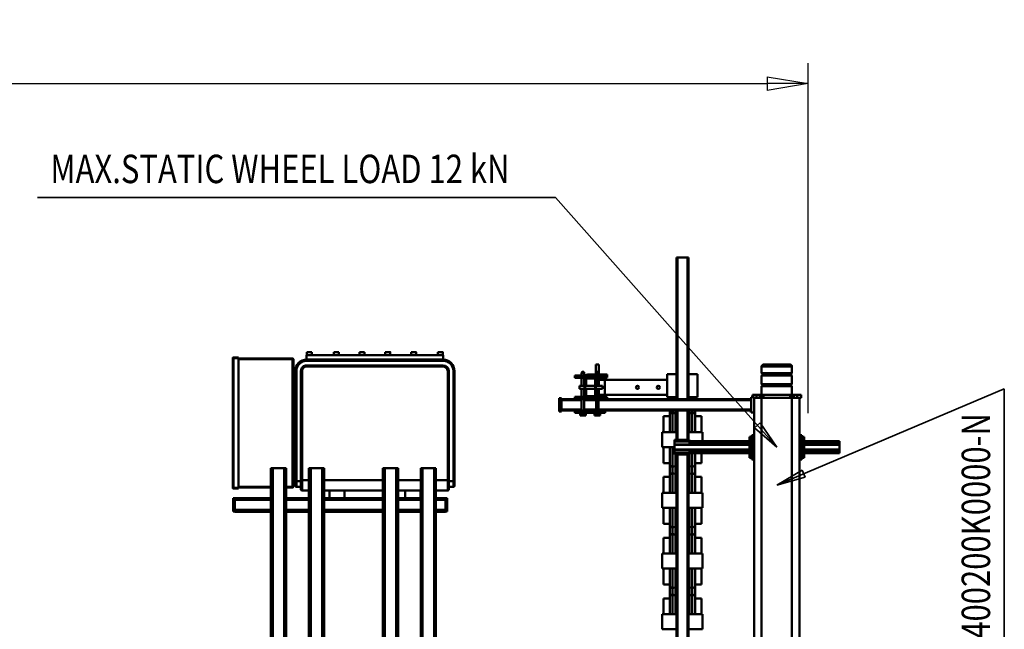
# Model space of a CAD drawing. Units: millimetres. Extents: x 0 to 17820, y -201 to 12600.
# Drawn here: x 6513 to 9110, y 3107 to 4714 of the extents above; entities that cross this region are included whole.
import ezdxf
from ezdxf.enums import TextEntityAlignment as Align

# ---------------------------------------------------------------- set-up
doc = ezdxf.new("R2010")
doc.units = ezdxf.units.MM
doc.header["$MEASUREMENT"] = 0
for name, color, linetype, lineweight in [('(1) Shape lines', 7, 'Continuous', 35), ('(4) Texts', 7, 'Continuous', 35), ('(6) Dimensions', 7, 'Continuous', 35)]:
    doc.layers.add(name, color=color, linetype=linetype, lineweight=lineweight)
doc.styles.add('Arial', font='ARIAL.TTF')
doc.dimstyles.new('Vertex Style', dxfattribs={"dimscale": 30, "dimtxt": 0.18, "dimasz": 3.6, "dimexe": 1.8, "dimexo": 0.0625, "dimgap": 1.7, "dimtad": 1, "dimdec": 1, "dimdsep": 46, "dimtxsty": 'Arial', "dimblk1": 'CLOSED', "dimblk2": 'CLOSED', "dimsah": 1, "dimcen": 0.09, "dimdle": 1.8, "dimclrd": 9, "dimclre": 9, "dimadec": 1, "dimazin": 2, "dimtfac": 0.65, "dimtdec": 4, "dimtmove": 0, "dimatfit": 3, "dimfxl": 0, "dimtolj": 1, "dimtzin": 0, "dimlwd": 25, "dimlwe": 25, "dimarcsym": 0})

# ---------------------------------------------------------------- blocks, each defined once
blk = doc.blocks.new('_Closed')
at = {"color": 0, "linetype": 'ByBlock', "lineweight": -2}
for p, q in [((-1, 0.166667), (0, 0)), ((-1, 0.166667), (-1, -0.166667)), ((0, 0), (-1, -0.166667)), ((0, 0), (-1, 0))]:
    blk.add_line(p, q, dxfattribs=at)
blk = doc.blocks.new('*D56')
at = {"layer": '(6) Dimensions', "color": 9, "lineweight": 25}
for p, q in [((3927.5, 3677), (3927.5, 4600)), ((8592.5, 3677), (8592.5, 4600)), ((4035.5, 4546), (8484.5, 4546))]:
    blk.add_line(p, q, dxfattribs=at)
at = {"layer": 'Defpoints', "color": 0}
for p in [(8592.5, 4546), (3927.5, 3587), (8592.5, 3587)]:
    blk.add_point(p, dxfattribs=at)
at = {"layer": '(6) Dimensions', "color": 9, "lineweight": 25, "xscale": 108.00000000108, "yscale": 108.00000000108, "zscale": 108.00000000108}
for p, rotation in [((3927.5, 4546), 180), ((8592.5, 4546), 360)]:
    blk.add_blockref('_Closed', p, dxfattribs=dict(at, rotation=rotation))
at = {"layer": '(6) Dimensions', "color": 0, "lineweight": 35, "insert": (6260, 4645.5), "char_height": 105, "attachment_point": 5, "style": 'Arial'}
blk.add_mtext('\\A1;4665', dxfattribs=at)
blk = doc.blocks.new('MACRO_11_02db51be-68ff-4274-a0d0-50198a886728')
at = {"layer": '(1) Shape lines', "color": 7, "linetype": 'Continuous', "lineweight": 50, "ltscale": 90}
for p, q in [((128.1, 880), (128.1, -1380)), ((148.1, 880), (148.1, -1380)), ((228.1, 880), (228.1, -1380)), ((248.1, 880), (248.1, -1342)), ((1087.2, -1195), (1087.2, 305)), ((1092.2, -1195), (1092.2, 305)), ((1122.2, -1195), (1122.2, 305)), ((1127.2, -1195), (1127.2, 305)), ((1187.2, -1195), (1187.2, 305)), ((1192.2, -1195), (1192.2, 305)), ((1222.2, -1195), (1222.2, 305)), ((1227.2, -1195), (1227.2, 305)), ((1382.2, -1195), (1382.2, 305)), ((1387.2, -1195), (1387.2, 305)), ((1417.2, -1195), (1417.2, 305)), ((1422.2, -1195), (1422.2, 305)), ((1482.2, -1195), (1482.2, 305)), ((1487.2, -1195), (1487.2, 305)), ((1517.2, -1195), (1517.2, 305)), ((1522.2, -1195), (1522.2, 305)), ((421.1, -380), (421.1, -1230.5)), ((424.1, -380), (424.1, -1230.5)), ((450.1, -380), (450.1, -1230.5)), ((453.1, -380), (453.1, -1230.5)), ((384.1, -770), (384.1, -810)), ((384.1, -770), (421.1, -770)), ((453.1, -770), (490.1, -770)), ((490.1, -810), (490.1, -770)), ((384.1, -810), (421.1, -810)), ((387.1, -810), (387.1, -851.6)), ((403.6, -856.5), (403.6, -810.3)), ((453.1, -810), (490.1, -810)), ((470.6, -810.3), (470.6, -856.5)), ((487.1, -851.6), (487.1, -810)), ((387.1, -851.6), (403.6, -851.6)), ((403.6, -888.6), (403.6, -851.4)), ((403.6, -856.4), (403.6, -851.6)), ((470.6, -851.4), (470.6, -888.6)), ((470.6, -851.6), (487.1, -851.6)), ((470.6, -851.6), (470.6, -856.4)), ((411.3, -882.2), (411.3, -857.8)), ((418.8, -882.2), (418.8, -857.8)), ((455.3, -882.2), (455.3, -857.8)), ((462.8, -882.2), (462.8, -857.8)), ((387.1, -888.4), (387.1, -930)), ((387.1, -888.4), (403.6, -888.4)), ((403.6, -929.7), (403.6, -883.5)), ((403.6, -888.4), (403.6, -883.6)), ((470.6, -883.5), (470.6, -929.7)), ((470.6, -883.6), (470.6, -888.4)), ((470.6, -888.4), (487.1, -888.4)), ((487.1, -930), (487.1, -888.4)), ((384.1, -930), (421.1, -930)), ((384.1, -930), (384.1, -970)), ((453.1, -930), (490.1, -930)), ((490.1, -970), (490.1, -930)), ((384.1, -970), (421.1, -970)), ((387.1, -970), (387.1, -1011.6)), ((403.6, -1016.5), (403.6, -970.3)), ((453.1, -970), (490.1, -970)), ((470.6, -970.3), (470.6, -1016.5)), ((487.1, -1011.6), (487.1, -970)), ((387.1, -1011.6), (403.6, -1011.6)), ((403.6, -1048.6), (403.6, -1011.4)), ((403.6, -1016.4), (403.6, -1011.6)), ((470.6, -1011.4), (470.6, -1048.6)), ((470.6, -1011.6), (487.1, -1011.6)), ((470.6, -1011.6), (470.6, -1016.4)), ((1227.2, -1012), (1227.2, -1012)), ((411.3, -1042.2), (411.3, -1017.8)), ((418.8, -1042.2), (418.8, -1017.8)), ((455.3, -1042.2), (455.3, -1017.8)), ((462.8, -1042.2), (462.8, -1017.8)), ((387.1, -1048.4), (387.1, -1090)), ((387.1, -1048.4), (403.6, -1048.4)), ((403.6, -1089.7), (403.6, -1043.5)), ((403.6, -1048.4), (403.6, -1043.6)), ((470.6, -1043.5), (470.6, -1089.7)), ((470.6, -1043.6), (470.6, -1048.4)), ((470.6, -1048.4), (487.1, -1048.4)), ((487.1, -1090), (487.1, -1048.4)), ((384.1, -1090), (384.1, -1130)), ((384.1, -1090), (421.1, -1090)), ((453.1, -1090), (490.1, -1090)), ((490.1, -1130), (490.1, -1090)), ((1062.2, -1080.5), (1057.2, -1080.5)), ((1057.2, -1080.5), (1057.2, -1085)), ((1062.2, -1085), (1057.2, -1085)), ((1057.2, -1085), (1057.2, -1111)), ((1087.2, -1080), (1062.2, -1080)), ((1062.2, -1080), (1062.2, -1085)), ((1062.2, -1085), (1062.2, -1111)), ((1087.2, -1085), (1062.2, -1085)), ((1187.2, -1080), (1127.2, -1080)), ((1187.2, -1085), (1127.2, -1085)), ((1382.2, -1080), (1227.2, -1080)), ((1382.2, -1085), (1227.2, -1085)), ((1482.2, -1080), (1422.2, -1080)), ((1482.2, -1085), (1422.2, -1085)), ((1617.2, -1080), (1522.2, -1080)), ((1617.2, -1085), (1522.2, -1085)), ((1617.2, -1080), (1617.2, -1085)), ((1617.2, -1080.5), (1622.2, -1080.5)), ((1617.2, -1085), (1622.2, -1085)), ((1617.2, -1085), (1617.2, -1111)), ((1622.2, -1085), (1622.2, -1080.5)), ((1622.2, -1111), (1622.2, -1085)), ((1062.2, -1111), (1057.2, -1111)), ((1057.2, -1111), (1057.2, -1115.5)), ((1062.2, -1115.5), (1057.2, -1115.5)), ((1087.2, -1111), (1062.2, -1111)), ((1062.2, -1111), (1062.2, -1116)), ((1087.2, -1116), (1062.2, -1116)), ((1187.2, -1111), (1127.2, -1111)), ((1133.2, -1116), (1127.2, -1116)), ((1128.2, -1136), (1128.2, -1116)), ((1128.2, -1136), (1128.2, -1116)), ((1163.3, -1116), (1133.1, -1116)), ((1187.2, -1116), (1163.2, -1116)), ((1168.2, -1116), (1168.2, -1136)), ((1168.2, -1116), (1168.2, -1136)), ((1382.2, -1111), (1227.2, -1111)), ((1227.2, -1112), (1227.2, -1112)), ((1333.1, -1116), (1227.2, -1116)), ((1328.2, -1136), (1328.2, -1116)), ((1328.2, -1136), (1328.2, -1116)), ((1363.3, -1116), (1333, -1116)), ((1382.2, -1116), (1363.2, -1116)), ((1368.2, -1116), (1368.2, -1136)), ((1368.2, -1116), (1368.2, -1136)), ((1482.2, -1111), (1422.2, -1111)), ((1482.2, -1116), (1422.2, -1116)), ((1617.2, -1111), (1522.2, -1111)), ((1617.2, -1116), (1522.2, -1116)), ((1617.2, -1111), (1622.2, -1111)), ((1617.2, -1111), (1617.2, -1116)), ((1617.2, -1115.5), (1622.2, -1115.5)), ((1622.2, -1115.5), (1622.2, -1111)), ((384.1, -1130), (421.1, -1130)), ((387.1, -1130), (387.1, -1171.6)), ((403.6, -1176.5), (403.6, -1130.3)), ((453.1, -1130), (490.1, -1130)), ((470.6, -1130.3), (470.6, -1176.5)), ((487.1, -1171.6), (487.1, -1130)), ((1053.2, -1139), (1053.2, -1163)), ((1056.2, -1163), (1056.2, -1136)), ((1087.2, -1136), (1056.2, -1136)), ((1187.2, -1136), (1127.2, -1136)), ((1382.2, -1136), (1227.2, -1136)), ((1440.2, -1136), (1422.2, -1136)), ((1440.2, -1136), (1440.2, -1163)), ((1443.2, -1163), (1443.2, -1139)), ((1608.2, -1141), (1621.2, -1141)), ((1608.2, -1143), (1608.2, -1141)), ((1621.2, -1141), (1621.2, -1143)), ((1038.2, -1149), (1038.2, -1161)), ((1038.2, -1161), (1038.2, -1451)), ((1038.2, -1161), (1041.2, -1161)), ((1053.2, -1146), (1041.2, -1146)), ((1041.2, -1161), (1041.2, -1146)), ((1041.2, -1161), (1053.2, -1161)), ((1041.2, -1451), (1041.2, -1161)), ((1053.2, -1163), (1053.2, -1451)), ((1056.2, -1163), (1053.2, -1163)), ((1056.2, -1163), (1087.2, -1163)), ((1056.2, -1451), (1056.2, -1163)), ((1127.2, -1163), (1187.2, -1163)), ((1227.2, -1163), (1382.2, -1163)), ((1422.2, -1163), (1440.2, -1163)), ((1440.2, -1163), (1443.2, -1163)), ((1440.2, -1163), (1440.2, -1451)), ((1455.2, -1146), (1443.2, -1146)), ((1443.2, -1161), (1455.2, -1161)), ((1443.2, -1451), (1443.2, -1163)), ((1455.2, -1146), (1455.2, -1161)), ((1458.2, -1161), (1455.2, -1161)), ((1455.2, -1161), (1455.2, -1451)), ((1458.2, -1161), (1458.2, -1149)), ((1458.2, -1451), (1458.2, -1161)), ((1463.2, -1146), (1463.2, -1146)), ((1463.2, -1146), (1463.2, -1482)), ((1465.2, -1146), (1463.2, -1146)), ((1465.2, -1146), (1465.2, -1144)), ((1465.2, -1144), (1482.2, -1144)), ((1465.2, -1146), (1482.2, -1146)), ((1465.2, -1482), (1465.2, -1146)), ((1522.2, -1144), (1608.2, -1144)), ((1522.2, -1146), (1608.2, -1146)), ((1608.2, -1485), (1608.2, -1143)), ((1608.2, -1143), (1621.2, -1143)), ((1621.2, -1143), (1621.2, -1485)), ((1623.2, -1143), (1621.2, -1143)), ((1623.2, -1485), (1623.2, -1143)), ((387.1, -1171.6), (403.6, -1171.6)), ((403.6, -1208.6), (403.6, -1171.4)), ((403.6, -1176.4), (403.6, -1171.6)), ((411.3, -1202.2), (411.3, -1177.8)), ((418.8, -1202.2), (418.8, -1177.8)), ((455.3, -1202.2), (455.3, -1177.8)), ((462.8, -1202.2), (462.8, -1177.8)), ((470.6, -1171.4), (470.6, -1208.6)), ((470.6, -1171.6), (487.1, -1171.6)), ((470.6, -1171.6), (470.6, -1176.4)), ((1458.2, -1191), (1463.2, -1191)), ((122.1, -1218), (122.1, -1282)), ((122.1, -1218), (128.1, -1218)), ((248.1, -1218), (254.1, -1218)), ((254.1, -1218), (254.1, -1282)), ((387.1, -1208.4), (387.1, -1233.9)), ((387.1, -1208.4), (403.6, -1208.4)), ((403.6, -1233.4), (403.6, -1203.5)), ((403.6, -1208.4), (403.6, -1203.6)), ((470.6, -1203.5), (470.6, -1249.7)), ((470.6, -1203.6), (470.6, -1208.4)), ((470.6, -1208.4), (487.1, -1208.4)), ((487.1, -1250), (487.1, -1208.4)), ((1087.2, -1195), (1087.2, -1195)), ((1092.2, -1195), (1087.2, -1195)), ((1122.2, -1195), (1092.2, -1195)), ((1127.2, -1195), (1122.2, -1195)), ((1192.2, -1195), (1187.2, -1195)), ((1222.2, -1195), (1192.2, -1195)), ((1227.2, -1195), (1222.2, -1195)), ((1227.2, -1195), (1227.2, -1195)), ((1387.2, -1195), (1382.2, -1195)), ((1417.2, -1195), (1387.2, -1195)), ((1422.2, -1195), (1417.2, -1195)), ((1422.2, -1195), (1422.2, -1195)), ((1487.2, -1195), (1482.2, -1195)), ((1517.2, -1195), (1487.2, -1195)), ((1522.2, -1195), (1517.2, -1195)), ((1522.2, -1195), (1522.2, -1195)), ((23.1, -1234), (116.1, -1234)), ((23.1, -1234), (23.1, -1234.2)), ((23.1, -1234.2), (23.1, -1236.1)), ((23.1, -1234.2), (116.1, -1234.2)), ((23.1, -1238.9), (23.1, -1236.1)), ((23.1, -1236.1), (116.1, -1236.1)), ((23.1, -1238.9), (23.1, -1244)), ((23.1, -1238.9), (116.1, -1238.9)), ((23.1, -1244), (116.1, -1244)), ((23.1, -1244), (23.1, -1256)), ((116.1, -1222.5), (122.1, -1222.5)), ((254.1, -1222.5), (260.1, -1222.5)), ((260.1, -1234), (418.6, -1234)), ((260.1, -1234.2), (418.6, -1234.2)), ((260.1, -1236.1), (418.6, -1236.1)), ((260.1, -1238.9), (418.6, -1238.9)), ((260.1, -1244), (457.6, -1244)), ((418.6, -1230.5), (418.6, -1235)), ((418.6, -1230.5), (418.6, -1230.5)), ((418.6, -1230.5), (457.6, -1230.5)), ((418.6, -1235), (418.6, -1242.5)), ((418.6, -1235), (457.6, -1235)), ((418.6, -1242.5), (457.6, -1242.5)), ((457.6, -1230.5), (457.6, -1230.5)), ((457.6, -1235), (457.6, -1230.5)), ((457.6, -1242.5), (457.6, -1235)), ((457.6, -1244), (457.6, -1242.5)), ((457.6, -1256), (457.6, -1244)), ((23.1, -1256), (116.1, -1256)), ((23.1, -1261.1), (23.1, -1256)), ((23.1, -1261.1), (116.1, -1261.1)), ((23.1, -1261.1), (23.1, -1263.9)), ((23.1, -1263.9), (116.1, -1263.9)), ((23.1, -1265.8), (23.1, -1263.9)), ((23.1, -1265.8), (116.1, -1265.8)), ((23.1, -1266), (23.1, -1265.8)), ((23.1, -1266), (116.1, -1266)), ((260.1, -1256), (457.6, -1256)), ((260.1, -1261.1), (418.6, -1261.1)), ((260.1, -1263.9), (418.6, -1263.9)), ((260.1, -1265.8), (418.6, -1265.8)), ((260.1, -1266), (418.6, -1266)), ((384.1, -1266), (384.1, -1290)), ((418.6, -1257.5), (418.6, -1265)), ((418.6, -1257.5), (457.6, -1257.5)), ((418.6, -1269.5), (418.6, -1265)), ((418.6, -1265), (457.6, -1265)), ((418.6, -1269.5), (457.6, -1269.5)), ((421.1, -1269.5), (421.1, -1347)), ((424.1, -1269.5), (424.1, -1347)), ((450.1, -1269.5), (450.1, -1347)), ((453.1, -1269.5), (453.1, -1347)), ((457.6, -1250), (490.1, -1250)), ((457.6, -1257.5), (457.6, -1256)), ((457.6, -1265), (457.6, -1257.5)), ((457.6, -1269.5), (457.6, -1265)), ((490.1, -1290), (490.1, -1250)), ((122.1, -1277.5), (116.1, -1277.5)), ((128.1, -1282), (122.1, -1282)), ((254.1, -1282), (248.1, -1282)), ((260.1, -1277.5), (254.1, -1277.5)), ((384.1, -1290), (421.1, -1290)), ((387.1, -1290), (387.1, -1331.6)), ((403.6, -1336.5), (403.6, -1290.3)), ((453.1, -1290), (490.1, -1290)), ((470.6, -1290.3), (470.6, -1336.5)), ((487.1, -1331.6), (487.1, -1290)), ((256.1, -1342), (248.1, -1342)), ((248.1, -1342), (248.1, -1382)), ((256.1, -1342), (256.1, -1382)), ((256.1, -1344.5), (259.1, -1344.5)), ((256.1, -1347), (640.6, -1347)), ((256.1, -1350), (658.2, -1350)), ((259.1, -1347), (259.1, -1344.5)), ((387.1, -1331.6), (403.6, -1331.6)), ((403.6, -1336.3), (403.6, -1331.6)), ((403.6, -1347), (403.6, -1331.6)), ((411.3, -1337.7), (411.3, -1337.7)), ((411.3, -1347), (411.3, -1337.7)), ((418.8, -1337.7), (418.8, -1337.7)), ((418.8, -1347), (418.8, -1337.7)), ((455.3, -1337.7), (455.3, -1337.7)), ((455.3, -1347), (455.3, -1337.7)), ((462.8, -1337.7), (462.8, -1337.7)), ((462.8, -1347), (462.8, -1337.7)), ((470.6, -1331.6), (487.1, -1331.6)), ((470.6, -1331.6), (470.6, -1336.3)), ((470.6, -1331.6), (470.6, -1347)), ((640.6, -1347), (640.6, -1341)), ((720.6, -1341), (640.6, -1341)), ((720.6, -1347), (640.6, -1347)), ((670.1, -1339), (653.1, -1339)), ((653.1, -1341), (653.1, -1339)), ((657.8, -1334), (654.1, -1334)), ((654.1, -1339), (654.1, -1334)), ((665.4, -1334), (657.8, -1334)), ((657.8, -1339), (657.8, -1334)), ((658.2, -1377), (658.2, -1347)), ((664.9, -1347), (664.9, -1377)), ((664.9, -1350), (696.2, -1350)), ((669.1, -1334), (665.4, -1334)), ((665.4, -1339), (665.4, -1334)), ((669.1, -1339), (669.1, -1334)), ((670.1, -1339), (670.1, -1341)), ((708.1, -1339), (691.1, -1339)), ((691.1, -1341), (691.1, -1339)), ((692.1, -1339), (692.1, -1334)), ((695.8, -1334), (692.1, -1334)), ((695.8, -1339), (695.8, -1334)), ((703.4, -1334), (695.8, -1334)), ((696.2, -1377), (696.2, -1347)), ((702.9, -1347), (702.9, -1377)), ((702.9, -1350), (756.1, -1350)), ((707.1, -1334), (703.4, -1334)), ((703.4, -1339), (703.4, -1334)), ((707.1, -1339), (707.1, -1334)), ((708.1, -1339), (708.1, -1341)), ((720.6, -1347), (720.6, -1341)), ((720.6, -1347), (756.1, -1347)), ((756.1, -1344.5), (762.1, -1344.5)), ((756.1, -1379.5), (756.1, -1344.5)), ((762.1, -1379.5), (762.1, -1344.5)), ((256.1, -1374), (658.2, -1374)), ((664.9, -1374), (696.2, -1374)), ((702.9, -1374), (756.1, -1374)), ((124.1, -1380), (134.1, -1380)), ((124.1, -1380), (124.1, -1388)), ((134.1, -1388), (124.1, -1388)), ((134.1, -1380), (143.1, -1380)), ((134.1, -1380), (134.1, -1388)), ((143.1, -1388), (134.1, -1388)), ((143.1, -1380), (148.1, -1380)), ((143.1, -1380), (143.1, -1388)), ((148.1, -1388), (143.1, -1388)), ((148.1, -1380), (148.1, -1388)), ((148.1, -1380), (228.1, -1380)), ((153.1, -1388), (148.1, -1388)), ((148.1, -1410.7), (148.1, -1388)), ((153.1, -1380), (153.1, -1388)), ((223.1, -1388), (153.1, -1388)), ((223.1, -1380), (223.1, -1388)), ((228.1, -1388), (223.1, -1388)), ((228.1, -1380), (233.1, -1380)), ((228.1, -1380), (228.1, -1388)), ((233.1, -1388), (228.1, -1388)), ((228.1, -1388), (228.1, -1410.7)), ((233.1, -1380), (242.1, -1380)), ((233.1, -1380), (233.1, -1388)), ((242.1, -1388), (233.1, -1388)), ((242.1, -1380), (248.2, -1380)), ((242.1, -1380), (242.1, -1388)), ((252.1, -1388), (242.1, -1388)), ((256.1, -1382), (248.1, -1382)), ((252.1, -1382), (252.1, -1388)), ((256.1, -1377), (640.6, -1377)), ((421.1, -1382.5), (397.1, -1382.5)), ((397.1, -1382.5), (397.1, -1442.5)), ((403.6, -1383.8), (403.6, -1377.6)), ((411.3, -1382.2), (411.3, -1377.1)), ((418.8, -1382.2), (418.8, -1377.1)), ((421.1, -1377), (421.1, -1750)), ((424.1, -1377), (424.1, -1750)), ((450.1, -1377), (450.1, -1750)), ((453.1, -1377), (453.1, -1750)), ((477.1, -1382.5), (453.1, -1382.5)), ((455.3, -1382.2), (455.3, -1377.1)), ((462.8, -1382.2), (462.8, -1377.1)), ((470.6, -1377.6), (470.6, -1383.8)), ((477.1, -1442.5), (477.1, -1382.5)), ((641.6, -1388), (477.1, -1388)), ((640.6, -1382), (635.6, -1382)), ((640.6, -1382), (635.6, -1382)), ((640.6, -1383), (640.6, -1377)), ((720.6, -1377), (640.6, -1377)), ((640.6, -1383), (668.6, -1383)), ((641.6, -1388), (641.6, -1428)), ((657.6, -1388), (641.6, -1388)), ((657.6, -1383), (657.6, -1404)), ((658.2, -1404), (658.2, -1383)), ((664.9, -1383), (664.9, -1404)), ((665.6, -1383), (665.6, -1386)), ((665.6, -1430), (665.6, -1386)), ((667.6, -1386), (667.6, -1430)), ((668.6, -1383), (692.6, -1383)), ((692.6, -1385), (668.6, -1385)), ((690.6, -1404), (690.6, -1388)), ((690.6, -1404), (690.6, -1388)), ((692.6, -1383), (720.6, -1383)), ((693.6, -1430), (693.6, -1386)), ((695.6, -1386), (695.6, -1430)), ((696.3, -1388), (695.6, -1388)), ((696.2, -1404), (696.2, -1383)), ((702.9, -1383), (702.9, -1404)), ((720.6, -1377), (756.1, -1377)), ((720.6, -1383), (720.6, -1377)), ((756.1, -1379.5), (762.1, -1379.5)), ((228.1, -1410.7), (148.1, -1410.7)), ((150.1, -1412.7), (148.1, -1410.7)), ((148.1, -1416.7), (150.1, -1414.7)), ((228.1, -1416.7), (148.1, -1416.7)), ((148.1, -1439.3), (148.1, -1416.7)), ((226.1, -1412.7), (150.1, -1412.7)), ((150.1, -1414.7), (150.1, -1412.7)), ((226.1, -1414.7), (150.1, -1414.7)), ((228.1, -1410.7), (226.1, -1412.7)), ((226.1, -1412.7), (226.1, -1414.7)), ((226.1, -1414.7), (228.1, -1416.7)), ((228.1, -1416.7), (228.1, -1439.3)), ((477.1, -1428), (641.6, -1428)), ((641.6, -1428), (657.6, -1428)), ((648.1, -1404), (665.6, -1404)), ((665.6, -1412), (648.1, -1412)), ((657.6, -1412), (657.6, -1433)), ((658.2, -1433), (658.2, -1412)), ((664.9, -1412), (664.9, -1433)), ((667.6, -1404), (693.6, -1404)), ((693.6, -1412), (667.6, -1412)), ((690.6, -1428), (690.6, -1412)), ((690.6, -1428), (690.6, -1412)), ((695.6, -1404), (708.1, -1404)), ((708.1, -1412), (695.6, -1412)), ((696.3, -1428), (695.6, -1428)), ((696.2, -1433), (696.2, -1412)), ((702.9, -1412), (702.9, -1433)), ((228.1, -1439.3), (148.1, -1439.3)), ((150.1, -1441.3), (148.1, -1439.3)), ((148.1, -1445.3), (150.1, -1443.3)), ((228.1, -1445.3), (148.1, -1445.3)), ((148.1, -1463), (148.1, -1445.3)), ((226.1, -1441.3), (150.1, -1441.3)), ((150.1, -1443.3), (150.1, -1441.3)), ((226.1, -1443.3), (150.1, -1443.3)), ((228.1, -1439.3), (226.1, -1441.3)), ((226.1, -1441.3), (226.1, -1443.3)), ((226.1, -1443.3), (228.1, -1445.3)), ((228.1, -1445.3), (228.1, -1463)), ((421.1, -1442.5), (397.1, -1442.5)), ((477.1, -1442.5), (453.1, -1442.5)), ((635.6, -1434), (640.6, -1434)), ((635.6, -1434), (640.6, -1434)), ((657.6, -1442), (635.6, -1442)), ((657.6, -1442), (635.6, -1442)), ((640.6, -1433), (668.6, -1433)), ((640.6, -1433), (640.6, -1439)), ((640.6, -1439), (720.6, -1439)), ((657.6, -1439), (657.6, -1468)), ((658.2, -1447), (658.2, -1439)), ((664.9, -1447), (658.2, -1447)), ((659.2, -1449), (658.2, -1447)), ((659.2, -1449), (663.9, -1449)), ((664.9, -1447), (663.9, -1449)), ((664.9, -1439), (664.9, -1447)), ((665.6, -1430), (665.6, -1433)), ((665.6, -1439), (665.6, -1468)), ((684.6, -1442), (665.6, -1442)), ((684.6, -1442), (665.6, -1442)), ((668.6, -1431), (692.6, -1431)), ((692.6, -1433), (668.6, -1433)), ((684.6, -1442), (684.6, -1439)), ((692.6, -1433), (720.6, -1433)), ((696.2, -1446), (696.2, -1439)), ((702.9, -1446), (696.2, -1446)), ((697.2, -1449), (696.2, -1446)), ((697.2, -1449), (701.9, -1449)), ((702.9, -1446), (701.9, -1449)), ((702.9, -1439), (702.9, -1446)), ((720.6, -1433), (720.6, -1439)), ((1038.2, -1451), (1041.2, -1451)), ((1056.2, -1451), (1053.2, -1451)), ((1440.2, -1451), (1443.2, -1451)), ((1458.2, -1451), (1455.2, -1451)), ((1458.2, -1436), (1463.2, -1436)), ((228.1, -1463), (148.1, -1463)), ((657.6, -1468), (665.6, -1468)), ((1428.2, -1463), (1068.2, -1463)), ((1068.2, -1463), (1068.2, -1466)), ((1068.2, -1466), (1428.2, -1466)), ((1428.2, -1478), (1068.2, -1478)), ((1068.2, -1481), (1068.2, -1478)), ((1428.2, -1463), (1428.2, -1466)), ((1428.2, -1481), (1428.2, -1478)), ((1068.2, -1481), (1428.2, -1481)), ((1068.2, -1481), (1068.2, -1493)), ((1068.2, -1493), (1428.2, -1493)), ((1069, -1501), (1069, -1493)), ((1082, -1493), (1082, -1501)), ((1139.7, -1501), (1139.7, -1493)), ((1152.7, -1493), (1152.7, -1501)), ((1207.7, -1501), (1207.7, -1493)), ((1220.7, -1493), (1220.7, -1501)), ((1275.7, -1501), (1275.7, -1493)), ((1288.7, -1493), (1288.7, -1501)), ((1343.7, -1501), (1343.7, -1493)), ((1356.7, -1501), (1343.7, -1501)), ((1356.7, -1493), (1356.7, -1501)), ((1414.5, -1501), (1414.5, -1493)), ((1427.5, -1501), (1414.5, -1501)), ((1427.5, -1493), (1427.5, -1501)), ((1428.2, -1481), (1428.2, -1493)), ((1463.2, -1482), (1463.2, -1482)), ((1463.2, -1482), (1465.2, -1482)), ((1465.2, -1482), (1608.2, -1482)), ((1465.2, -1484), (1465.2, -1482)), ((1465.2, -1484), (1608.2, -1484)), ((1608.2, -1485), (1608.2, -1487)), ((1608.2, -1485), (1621.2, -1485)), ((1608.2, -1487), (1621.2, -1487)), ((1621.2, -1485), (1623.2, -1485)), ((1621.2, -1485), (1621.2, -1487)), ((421.1, -1750), (424.1, -1750)), ((424.1, -1750), (450.1, -1750)), ((450.1, -1750), (453.1, -1750))]:
    blk.add_line(p, q, dxfattribs=at)
for points in [[(411.3, -857.8), (411.3, -857.9), (411.3, -810.1)], [(418.8, -857.8), (418.8, -857.9), (418.8, -810.1)], [(455.3, -857.8), (455.3, -857.9), (455.3, -810.1)], [(462.8, -857.8), (462.8, -857.9), (462.8, -810.1)], [(411.3, -929.9), (411.3, -882.1), (411.3, -882.2)], [(418.8, -929.9), (418.8, -882.1), (418.8, -882.2)], [(455.3, -929.9), (455.3, -882.1), (455.3, -882.2)], [(462.8, -929.9), (462.8, -882.1), (462.8, -882.2)], [(411.3, -1017.8), (411.3, -1017.9), (411.3, -970.1)], [(418.8, -1017.8), (418.8, -1017.9), (418.8, -970.1)], [(455.3, -1017.8), (455.3, -1017.9), (455.3, -970.1)], [(462.8, -1017.8), (462.8, -1017.9), (462.8, -970.1)], [(411.3, -1089.9), (411.3, -1042.1), (411.3, -1042.2)], [(418.8, -1089.9), (418.8, -1042.1), (418.8, -1042.2)], [(455.3, -1089.9), (455.3, -1042.1), (455.3, -1042.2)], [(462.8, -1089.9), (462.8, -1042.1), (462.8, -1042.2)], [(411.3, -1177.8), (411.3, -1177.9), (411.3, -1130.1)], [(418.8, -1177.8), (418.8, -1177.9), (418.8, -1130.1)], [(455.3, -1177.8), (455.3, -1177.9), (455.3, -1130.1)], [(462.8, -1177.8), (462.8, -1177.9), (462.8, -1130.1)], [(411.3, -1234), (411.3, -1202.1), (411.3, -1202.2)], [(418.8, -1230.3), (418.8, -1202.1), (418.8, -1202.2)], [(455.3, -1230.3), (455.3, -1202.1), (455.3, -1202.2)], [(462.8, -1249.9), (462.8, -1202.1), (462.8, -1202.2)], [(116.1, -1222.5), (116.1, -1222.5), (116.1, -1277.5), (116.1, -1277.5)], [(260.1, -1222.5), (260.1, -1222.5), (260.1, -1277.5), (260.1, -1277.5)], [(411.3, -1337.7), (411.3, -1337.9), (411.3, -1290)], [(418.8, -1337.7), (418.8, -1337.9), (418.8, -1290)], [(455.3, -1337.7), (455.3, -1337.9), (455.3, -1290)], [(462.8, -1337.7), (462.8, -1337.9), (462.8, -1290)], [(411.3, -1382.5), (411.3, -1382.1), (411.3, -1382.1)], [(418.8, -1382.5), (418.8, -1382.1), (418.8, -1382.1)], [(455.3, -1382.5), (455.3, -1382.1), (455.3, -1382.1)], [(462.8, -1382.5), (462.8, -1382.1), (462.8, -1382.1)], [(635.6, -1377), (635.6, -1382), (635.6, -1382)], [(693.6, -1388), (690.6, -1388), (690.6, -1388)], [(648.1, -1404), (648.1, -1404), (648.1, -1412)], [(693.6, -1428), (690.6, -1428), (690.6, -1428)], [(708.1, -1404), (708.1, -1404), (708.1, -1412)], [(635.6, -1434), (635.6, -1434), (635.6, -1442)], [(153.1, -1468), (223.1, -1468), (223.1, -1468)], [(1069, -1501), (1069, -1501), (1069, -1501)], [(1069, -1501), (1069, -1501), (1069, -1501)], [(1069, -1501), (1069, -1501), (1069, -1501)], [(1069, -1501), (1069, -1501), (1069, -1501)], [(1069, -1501), (1069, -1501), (1082, -1501)], [(1069, -1501), (1069, -1501), (1069, -1501)], [(1139.7, -1501), (1139.7, -1501), (1152.7, -1501)], [(1139.7, -1501), (1139.7, -1501), (1139.7, -1501)], [(1207.7, -1501), (1207.7, -1501), (1220.7, -1501)], [(1207.7, -1501), (1207.7, -1501), (1207.7, -1501)], [(1288.7, -1501), (1275.7, -1501), (1275.7, -1501)], [(1275.7, -1501), (1275.7, -1501), (1275.7, -1501)]]:
    blk.add_lwpolyline(points, dxfattribs=at)
for centre in [(500.6, -1408), (555.6, -1408)]:
    blk.add_circle(centre, 4, dxfattribs=at)
for centre, radius, start, end in [((407.6, -856.5), 4, 180, 339.6359), ((466.6, -856.5), 4, 200.3641, 0), ((407.6, -883.5), 4, 20.3641, 180), ((415.1, -856.5), 4, 200.3641, 339.6359), ((415.1, -883.5), 4, 20.3641, 159.6359), ((422.6, -856.5), 4, 200.3641, 235.7469), ((422.6, -883.5), 4, 124.2531, 159.6359), ((451.6, -856.5), 4, 294.5496, 339.6359), ((451.6, -883.5), 4, 20.3641, 65.4504), ((459.1, -856.5), 4, 200.3641, 339.6359), ((459.1, -883.5), 4, 20.3641, 159.6359), ((466.6, -883.5), 4, 0, 159.6359), ((407.6, -1016.5), 4, 180, 339.6359), ((415.1, -1016.5), 4, 200.3641, 339.6359), ((422.6, -1016.5), 4, 200.3641, 235.7469), ((451.6, -1016.5), 4, 294.5496, 339.6359), ((459.1, -1016.5), 4, 200.3641, 339.6359), ((466.6, -1016.5), 4, 200.3641, 0), ((407.6, -1043.5), 4, 20.3641, 180), ((415.1, -1043.5), 4, 20.3641, 159.6359), ((422.6, -1043.5), 4, 124.2531, 159.6359), ((451.6, -1043.5), 4, 20.3641, 65.4504), ((459.1, -1043.5), 4, 20.3641, 159.6359), ((466.6, -1043.5), 4, 0, 159.6359), ((1056.2, -1139), 3, 90, 180), ((1440.2, -1139), 3, 0, 90), ((1621.2, -1143), 2, 0, 90), ((1041.2, -1149), 3, 90, 180), ((1455.2, -1149), 3, 0, 90), ((1465.2, -1146), 2, 90, 180), ((407.6, -1176.5), 4, 180, 339.6359), ((415.1, -1176.5), 4, 200.3641, 339.6359), ((422.6, -1176.5), 4, 200.3641, 235.7469), ((451.6, -1176.5), 4, 294.5496, 339.6359), ((459.1, -1176.5), 4, 200.3641, 339.6359), ((466.6, -1176.5), 4, 200.3641, 0), ((407.6, -1203.5), 4, 20.3641, 180), ((415.1, -1203.5), 4, 20.3641, 159.6359), ((422.6, -1203.5), 4, 124.2531, 159.6359), ((451.6, -1203.5), 4, 20.3641, 65.4504), ((459.1, -1203.5), 4, 20.3641, 159.6359), ((466.6, -1203.5), 4, 0, 159.6359), ((407.6, -1336.5), 4, 180, 339.6359), ((415.1, -1336.5), 4, 200.3641, 339.6359), ((422.6, -1336.5), 4, 200.3641, 235.7469), ((451.6, -1336.5), 4, 294.5496, 339.6359), ((459.1, -1336.5), 4, 200.3641, 339.6359), ((466.6, -1336.5), 4, 200.3641, 0), ((407.6, -1383.5), 4, 20.3641, 156.206), ((415.1, -1383.5), 4, 20.3641, 159.6359), ((422.6, -1383.5), 4, 124.2531, 159.6359), ((451.6, -1383.5), 4, 20.3641, 65.4504), ((459.1, -1383.5), 4, 20.3641, 159.6359), ((466.6, -1383.5), 4, 16.2868, 159.6359), ((668.6, -1386), 3, 90, 180), ((668.6, -1386), 1, 90, 180), ((684.6, -1388), 6, 0, 32.2356), ((684.6, -1388), 6, 0, 32.2356), ((692.6, -1386), 3, 0, 90), ((692.6, -1386), 1, 0, 90), ((684.6, -1388), 14, 19.2586, 24.2236), ((684.6, -1428), 6, 327.7644, 0), ((684.6, -1428), 6, 327.7644, 0), ((668.6, -1430), 3, 180, 270), ((668.6, -1430), 1, 180, 270), ((684.6, -1428), 14, 270, 304.8139), ((684.6, -1428), 14, 270, 270.0106), ((684.6, -1428), 14, 298.6352, 300.5419), ((692.6, -1430), 1, 270, 0), ((692.6, -1430), 3, 270, 0), ((684.6, -1428), 14, 335.7764, 340.7414), ((1068.2, -1451), 30, 180, 270), ((1068.2, -1451), 27, 180, 270), ((1068.2, -1451), 15, 180, 270), ((1068.2, -1451), 12, 180, 270), ((1428.2, -1451), 30, 270, 360), ((1428.2, -1451), 15, 270, 0), ((1428.2, -1451), 27, 270, 360), ((1428.2, -1451), 12, 270, 0), ((153.1, -1463), 5, 180, 270), ((223.1, -1463), 5, 270, 0), ((1465.2, -1482), 2, 180, 270), ((1621.2, -1485), 2, 270, 0)]:
    blk.add_arc(centre, radius, start, end, dxfattribs=at)
for centre, ratio, start_param, end_param in [((407.6, -856.4), 0.998156, 3.233992, 5.927764), ((466.6, -856.4), 0.998156, 3.497014, 6.190786), ((407.6, -883.6), 0.998156, 0.355421, 3.049193), ((415.1, -856.4), 0.998156, 3.497014, 5.927764), ((415.1, -883.6), 0.998156, 0.355421, 2.786171), ((422.6, -856.4), 0.998156, 3.497014, 4.327465), ((422.6, -883.6), 0.998156, 1.95572, 2.786171), ((451.6, -856.4), 0.998156, 5.097313, 5.927764), ((451.6, -883.6), 0.998156, 0.355421, 1.185872), ((459.1, -856.4), 0.998156, 3.497014, 5.927764), ((459.1, -883.6), 0.998156, 0.355421, 2.786171), ((466.6, -883.6), 0.998156, 0.0924, 2.786171), ((407.6, -1016.4), 0.998156, 3.233992, 5.927764), ((415.1, -1016.4), 0.998156, 3.497014, 5.927764), ((422.6, -1016.4), 0.998156, 3.497014, 4.327465), ((451.6, -1016.4), 0.998156, 5.097313, 5.927764), ((459.1, -1016.4), 0.998156, 3.497014, 5.927764), ((466.6, -1016.4), 0.998156, 3.497014, 6.190786), ((407.6, -1043.6), 0.998156, 0.355421, 3.049193), ((415.1, -1043.6), 0.998156, 0.355421, 2.786171), ((422.6, -1043.6), 0.998156, 1.95572, 2.786171), ((451.6, -1043.6), 0.998156, 0.355421, 1.185872), ((459.1, -1043.6), 0.998156, 0.355421, 2.786171), ((466.6, -1043.6), 0.998156, 0.0924, 2.786171), ((407.6, -1176.4), 0.998156, 3.233992, 5.927764), ((415.1, -1176.4), 0.998156, 3.497014, 5.927764), ((422.6, -1176.4), 0.998156, 3.497014, 4.327465), ((451.6, -1176.4), 0.998156, 5.097313, 5.927764), ((459.1, -1176.4), 0.998156, 3.497014, 5.927764), ((466.6, -1176.4), 0.998156, 3.497014, 6.190786), ((407.6, -1203.6), 0.998156, 0.355421, 3.049193), ((415.1, -1203.6), 0.998156, 0.355421, 2.786171), ((422.6, -1203.6), 0.998156, 1.95572, 2.786171), ((451.6, -1203.6), 0.998156, 0.355421, 1.185872), ((459.1, -1203.6), 0.998156, 0.355421, 2.786171), ((466.6, -1203.6), 0.998156, 0.0924, 2.786171), ((407.6, -1336.3), 0.996734, 3.233992, 5.927764), ((415.1, -1336.3), 0.996734, 3.497014, 5.927764), ((422.6, -1336.3), 0.996734, 3.497014, 4.327465), ((451.6, -1336.3), 0.996734, 5.097313, 5.927764), ((459.1, -1336.3), 0.996734, 3.497014, 5.927764), ((466.6, -1336.3), 0.996734, 3.497014, 6.190786), ((407.6, -1383.5), 0.999827, 0.355421, 2.887091), ((415.1, -1383.5), 0.999827, 0.355421, 2.786171), ((422.6, -1383.5), 0.999827, 1.95572, 2.786171), ((451.6, -1383.5), 0.999827, 0.355421, 1.185872), ((459.1, -1383.5), 0.999827, 0.355421, 2.786171), ((466.6, -1383.5), 0.999827, 0.254502, 2.786171)]:
    blk.add_ellipse(centre, major_axis=(4, 0), ratio=ratio, start_param=start_param, end_param=end_param, dxfattribs=at)

msp = doc.modelspace()

# ---------------------------------------------------------------- linework, layer by layer
at = {"layer": '(4) Texts', "color": 9, "lineweight": 35}
for p, q in [((6560.31, 4246), (7926.25, 4246)), ((7926.25, 4246), (8510, 3587)), ((9110, 3740.75), (8510, 3487)), ((9110, 2502.31), (9110, 3740.75)), ((8451.34, 3638.1), (8466.36, 3651.4)), ((8510, 3587), (8451.34, 3638.1)), ((8466.36, 3651.4), (8510, 3587)), ((8510, 3487), (8577.14, 3526.28)), ((8584.96, 3507.81), (8510, 3487)), ((8577.14, 3526.28), (8584.96, 3507.81))]:
    msp.add_line(p, q, dxfattribs=at)

# ---------------------------------------------------------------- block references
at = {"color": 7, "linetype": 'ByBlock', "rotation": 180}
msp.add_blockref('MACRO_11_02db51be-68ff-4274-a0d0-50198a886728', (8698.1, 2337), dxfattribs=at)

# ---------------------------------------------------------------- texts
at = {"layer": '(4) Texts', "color": 9, "lineweight": 35, "style": 'Arial', "width": 0.8}
msp.add_text('MAX.STATIC WHEEL LOAD 12 kN', height=75, dxfattribs=at).set_placement((6594.06, 4358.5), align=Align.TOP_LEFT)
msp.add_text('EXLS-09-2050-400200K0000-N', height=75, rotation=90, dxfattribs=at).set_placement((8997.5, 2536.06), align=Align.TOP_LEFT)

# ---------------------------------------------------------------- dimensions: what is measured, and where the dimension line sits
at = {"layer": '(6) Dimensions', "color": 7, "lineweight": 35}
dim = msp.add_linear_dim(base=(8592.5, 4546), p1=(3927.5, 3587), p2=(8592.5, 3587), dimstyle='Vertex Style', override={"dimtxt": 3.5, "dimexo": 3, "dimgap": 1.53125, "dimdec": 0, "dimtxsty": 'Arial', "dimcen": 0}, dxfattribs=at)
dim.commit()
dim.dimension.update_dxf_attribs({"geometry": '*D56', "text_midpoint": (6260, 4546), "dimtype": 160})

doc.saveas('drawing.dxf')
